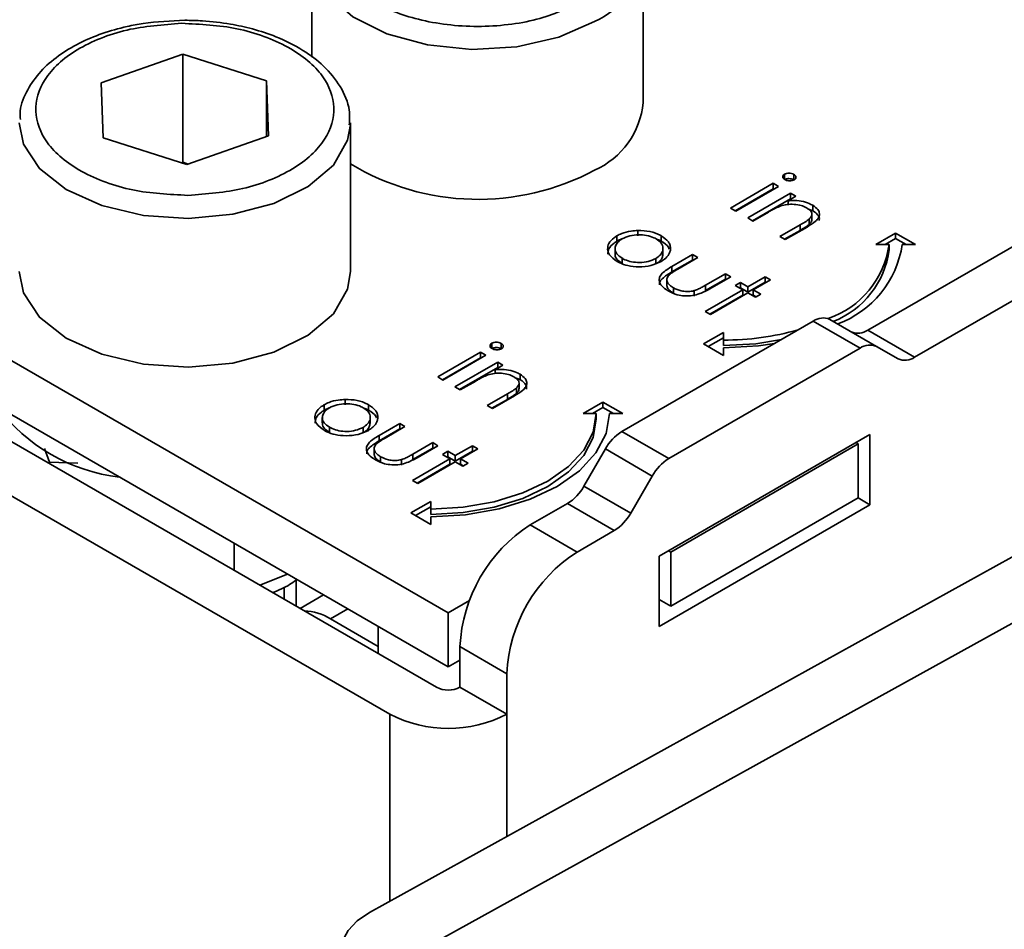
# Model space of a CAD drawing. Units: millimetres. Extents: x 10 to 410, y 10 to 268.
# Drawn here: x 60 to 61, y 208 to 209 of the extents above; entities that cross this region are included whole.
import ezdxf

# ---------------------------------------------------------------- set-up
doc = ezdxf.new("R2010")
doc.units = ezdxf.units.MM

msp = doc.modelspace()

# ---------------------------------------------------------------- linework, layer by layer
at = {"color": 7, "linetype": 'Continuous', "lineweight": 35}
for p, q in [((60.65852, 208.91108), (60.65852, 208.83304)), ((60.90852, 208.79881), (60.90852, 208.91108)), ((60.4993, 208.81379), (60.56102, 208.83538)), ((60.56102, 208.83538), (60.62427, 208.81532)), ((60.56102, 208.83538), (60.56102, 208.75372)), ((60.50083, 208.77213), (60.4993, 208.81379)), ((60.62427, 208.81532), (60.6258, 208.77366)), ((60.62427, 208.77313), (60.62427, 208.81532)), ((60.76143, 208.41357), (60.11619, 208.78605)), ((60.68755, 208.67124), (60.68755, 208.78352)), ((60.6258, 208.77366), (60.56408, 208.75207)), ((60.56408, 208.75207), (60.50083, 208.77213)), ((60.56102, 208.75372), (60.56, 208.75337)), ((60.5651, 208.75243), (60.56102, 208.75372)), ((60.11619, 208.74522), (60.76143, 208.37274)), ((61.01519, 208.74473), (61.01519, 208.74065)), ((61.02227, 208.74459), (61.02227, 208.7405)), ((60.97441, 208.71923), (61.0067, 208.73787)), ((61.0067, 208.73787), (61.01067, 208.73558)), ((61.0067, 208.73787), (61.0067, 208.73379)), ((60.10735, 208.72991), (60.75259, 208.35743)), ((60.97795, 208.71719), (61.0067, 208.73379)), ((61.01067, 208.73558), (60.97838, 208.71694)), ((60.98744, 208.7117), (61.01974, 208.73035)), ((61.0067, 208.73379), (61.00713, 208.73354)), ((61.01974, 208.73035), (61.0237, 208.72806)), ((61.01974, 208.73035), (61.01974, 208.72627)), ((61.07811, 208.627), (61.25792, 208.73081)), ((60.99098, 208.70966), (61.01974, 208.72627)), ((61.0237, 208.72806), (61.01788, 208.7247)), ((61.01788, 208.7247), (61.01788, 208.72188)), ((61.02017, 208.72602), (61.01974, 208.72627)), ((60.97838, 208.71694), (60.97441, 208.71923)), ((61.00308, 208.71616), (60.99141, 208.70941)), ((61.03656, 208.71721), (61.03295, 208.7186)), ((61.03587, 208.71073), (61.03587, 208.71481)), ((61.03656, 208.72129), (61.03656, 208.71721)), ((60.71723, 208.33702), (60.072, 208.7095)), ((60.99141, 208.70941), (60.98744, 208.7117)), ((61.03387, 208.71092), (61.03387, 208.70684)), ((61.11346, 208.60659), (61.29327, 208.7104)), ((60.90458, 208.70226), (60.90458, 208.69818)), ((61.0118, 208.69764), (61.027, 208.70641)), ((61.027, 208.70233), (61.01534, 208.6956)), ((61.03226, 208.70487), (61.01577, 208.69535)), ((61.027, 208.70641), (61.027, 208.70233)), ((61.08414, 208.69165), (61.09914, 208.70031)), ((61.09914, 208.70031), (61.11414, 208.69165)), ((61.09914, 208.70031), (61.09914, 208.69623)), ((60.8887, 208.69412), (60.8887, 208.6982)), ((60.92223, 208.69824), (60.92223, 208.69416)), ((61.01577, 208.69535), (61.0118, 208.69764)), ((61.09914, 208.69623), (61.09121, 208.69165)), ((61.10707, 208.69165), (61.09914, 208.69623)), ((60.88731, 208.68855), (60.88731, 208.68447)), ((60.92346, 208.68449), (60.92346, 208.68858)), ((61.09414, 208.69165), (61.08414, 208.69165)), ((61.09414, 208.68757), (61.09414, 208.69165)), ((61.11414, 208.69165), (61.10414, 208.69165)), ((60.89275, 208.67716), (60.89275, 208.68125)), ((60.91813, 208.68118), (60.91813, 208.6771)), ((60.9303, 208.67512), (60.94573, 208.68403)), ((60.9303, 208.67104), (60.94573, 208.67994)), ((60.94969, 208.68174), (60.93472, 208.67309)), ((60.94573, 208.68403), (60.94969, 208.68174)), ((60.94573, 208.68403), (60.94573, 208.67994)), ((60.94573, 208.67994), (60.94616, 208.6797)), ((60.9303, 208.67512), (60.9303, 208.67104)), ((60.95568, 208.66099), (60.97066, 208.66963)), ((60.97066, 208.66963), (60.97462, 208.66735)), ((60.97066, 208.66963), (60.97066, 208.66555)), ((60.9265, 208.66439), (60.9265, 208.66031)), ((60.95568, 208.6569), (60.97066, 208.66555)), ((60.97462, 208.66735), (60.9589, 208.65827)), ((60.97066, 208.66555), (60.97109, 208.6653)), ((60.97802, 208.6608), (60.98199, 208.66309)), ((60.98199, 208.66309), (60.98766, 208.65982)), ((60.98199, 208.65901), (60.98199, 208.66309)), ((60.98766, 208.65982), (61.00069, 208.66735)), ((60.98766, 208.65574), (61.00069, 208.66326)), ((61.00465, 208.66506), (60.99162, 208.65753)), ((61.00069, 208.66735), (61.00465, 208.66506)), ((61.00069, 208.66735), (61.00069, 208.66326)), ((61.00069, 208.66326), (61.00112, 208.66301)), ((60.93134, 208.65897), (60.93134, 208.65489)), ((60.94715, 208.65682), (60.94715, 208.65274)), ((60.95536, 208.64118), (60.98369, 208.65753)), ((60.95568, 208.66099), (60.95568, 208.6569)), ((60.98766, 208.65524), (60.95933, 208.63889)), ((60.98369, 208.65753), (60.97802, 208.6608)), ((60.98156, 208.65876), (60.98199, 208.65901)), ((60.98199, 208.65901), (60.98766, 208.65574)), ((60.98369, 208.65753), (60.98369, 208.65345)), ((60.98766, 208.65982), (60.98766, 208.65574)), ((60.99332, 208.65197), (60.98766, 208.65524)), ((60.99162, 208.65753), (60.99729, 208.65426)), ((60.99162, 208.65753), (60.99162, 208.65345)), ((60.9589, 208.63914), (60.98369, 208.65345)), ((60.99162, 208.65345), (60.99375, 208.65222)), ((60.99729, 208.65426), (60.99332, 208.65197)), ((60.95933, 208.63889), (60.95536, 208.64118)), ((60.89249, 208.55047), (61.03695, 208.63386)), ((61.0723, 208.61345), (61.03695, 208.63386)), ((61.0848, 208.61469), (61.04945, 208.6351)), ((60.95414, 208.61661), (60.96914, 208.62527)), ((60.96914, 208.62527), (60.96914, 208.61949)), ((61.07811, 208.627), (61.11346, 208.60659)), ((60.96914, 208.62118), (60.95768, 208.61457)), ((60.96914, 208.61949), (60.96914, 208.61541)), ((60.75344, 208.59166), (60.78573, 208.61031)), ((60.78573, 208.61031), (60.7897, 208.60802)), ((60.78573, 208.61031), (60.78573, 208.60622)), ((60.79422, 208.61717), (60.79422, 208.61308)), ((60.8013, 208.61702), (60.8013, 208.61294)), ((60.92785, 208.53006), (61.0723, 208.61345)), ((60.96914, 208.60795), (60.95414, 208.61661)), ((60.96914, 208.61372), (60.96914, 208.60795)), ((61.10096, 208.60536), (61.0848, 208.61469)), ((60.75697, 208.58962), (60.78573, 208.60622)), ((60.7897, 208.60802), (60.7574, 208.58937)), ((60.76647, 208.58414), (60.79877, 208.60278)), ((60.78573, 208.60622), (60.78616, 208.60598)), ((60.79877, 208.60278), (60.80273, 208.6005)), ((60.79877, 208.60278), (60.79877, 208.5987)), ((60.77001, 208.5821), (60.79877, 208.5987)), ((60.80273, 208.6005), (60.79691, 208.59713)), ((60.79691, 208.59713), (60.79691, 208.59432)), ((60.7992, 208.59845), (60.79877, 208.5987)), ((60.7574, 208.58937), (60.75344, 208.59166)), ((60.78211, 208.58859), (60.77044, 208.58185)), ((60.81559, 208.58965), (60.81198, 208.59104)), ((60.81559, 208.59373), (60.81559, 208.58965)), ((60.77044, 208.58185), (60.76647, 208.58414)), ((60.8129, 208.58336), (60.8129, 208.57928)), ((60.8149, 208.58317), (60.8149, 208.58725)), ((60.68361, 208.5747), (60.68361, 208.57062)), ((60.79083, 208.57008), (60.80603, 208.57885)), ((60.80603, 208.57476), (60.79437, 208.56803)), ((60.81129, 208.57731), (60.7948, 208.56779)), ((60.80603, 208.57885), (60.80603, 208.57476)), ((60.66773, 208.56656), (60.66773, 208.57064)), ((60.66773, 208.56656), (60.67148, 208.56836)), ((60.70126, 208.57068), (60.70126, 208.5666)), ((60.70201, 208.1874), (61.38762, 208.5667)), ((60.7948, 208.56779), (60.79083, 208.57008)), ((60.86317, 208.56409), (60.87817, 208.57275)), ((60.87817, 208.56867), (60.87024, 208.56409)), ((60.87817, 208.57275), (60.89317, 208.56409)), ((60.87817, 208.56867), (60.87817, 208.57275)), ((60.8861, 208.56409), (60.87817, 208.56867)), ((60.66634, 208.56099), (60.66634, 208.55691)), ((60.70249, 208.55693), (60.70249, 208.56101)), ((60.87317, 208.56409), (60.86317, 208.56409)), ((60.87317, 208.56001), (60.87317, 208.56409)), ((60.89317, 208.56409), (60.88317, 208.56409)), ((60.67178, 208.5496), (60.67178, 208.55368)), ((60.69716, 208.55362), (60.69716, 208.54953)), ((60.70933, 208.54755), (60.72476, 208.55646)), ((60.70933, 208.54347), (60.72476, 208.55238)), ((60.72872, 208.55417), (60.71374, 208.54553)), ((60.72476, 208.55646), (60.72872, 208.55417)), ((60.72476, 208.55646), (60.72476, 208.55238)), ((60.72476, 208.55238), (60.72519, 208.55213)), ((60.70933, 208.54755), (60.70933, 208.54347)), ((60.89249, 208.55047), (60.92785, 208.53006)), ((61.07963, 208.54827), (60.92053, 208.45643)), ((61.07963, 208.4952), (61.07963, 208.54827)), ((60.45666, 208.53761), (60.46049, 208.52736)), ((60.70553, 208.53682), (60.70553, 208.53274)), ((60.73471, 208.53342), (60.74969, 208.54207)), ((60.73471, 208.52934), (60.74969, 208.53799)), ((60.75365, 208.53978), (60.73793, 208.5307)), ((61.43182, 208.54119), (60.7462, 208.16189)), ((60.74969, 208.54207), (60.75365, 208.53978)), ((60.74969, 208.54207), (60.74969, 208.53799)), ((60.74969, 208.53799), (60.75012, 208.53774)), ((60.76669, 208.53226), (60.77972, 208.53978)), ((60.78368, 208.53749), (60.77065, 208.52997)), ((60.77972, 208.53978), (60.78368, 208.53749)), ((60.77972, 208.53978), (60.77972, 208.5357)), ((60.86383, 208.50928), (60.87999, 208.53728)), ((60.87999, 208.53728), (60.91535, 208.51686)), ((60.92937, 208.45949), (61.07079, 208.54113)), ((61.07079, 208.54113), (61.06902, 208.54215)), ((61.07079, 208.54113), (61.07079, 208.5003)), ((60.71037, 208.5314), (60.71037, 208.52732)), ((60.72618, 208.52926), (60.72618, 208.52518)), ((60.73439, 208.51361), (60.76272, 208.52997)), ((60.73471, 208.53342), (60.73471, 208.52934)), ((60.75705, 208.53324), (60.76102, 208.53553)), ((60.76272, 208.52997), (60.75705, 208.53324)), ((60.76059, 208.5312), (60.76102, 208.53145)), ((60.76102, 208.53553), (60.76669, 208.53226)), ((60.76102, 208.53145), (60.76102, 208.53553)), ((60.76102, 208.53145), (60.76669, 208.52818)), ((60.76272, 208.52997), (60.76272, 208.52589)), ((60.76669, 208.52818), (60.77972, 208.5357)), ((60.76669, 208.53226), (60.76669, 208.52818)), ((60.77065, 208.52997), (60.77632, 208.5267)), ((60.77065, 208.52997), (60.77065, 208.52589)), ((60.77972, 208.5357), (60.78015, 208.53545)), ((60.46049, 208.52736), (60.48168, 208.52666)), ((60.46049, 208.52605), (60.46049, 208.52736)), ((60.73793, 208.51157), (60.76272, 208.52589)), ((60.76669, 208.52768), (60.73836, 208.51132)), ((60.77235, 208.52441), (60.76669, 208.52768)), ((60.77065, 208.52589), (60.77278, 208.52466)), ((60.77632, 208.5267), (60.77235, 208.52441)), ((60.73836, 208.51132), (60.73439, 208.51361)), ((60.91535, 208.51686), (60.89919, 208.48887)), ((60.89919, 208.48887), (60.86383, 208.50928)), ((60.92937, 208.41866), (61.07079, 208.5003)), ((61.07078, 208.5003), (61.07963, 208.4952)), ((60.73317, 208.48904), (60.74817, 208.4977)), ((60.74817, 208.49362), (60.73671, 208.487)), ((60.74817, 208.4977), (60.74817, 208.49193)), ((60.74817, 208.49193), (60.74817, 208.48785)), ((60.85133, 208.49609), (60.8233, 208.4799)), ((60.88669, 208.47568), (60.85133, 208.49609)), ((60.92053, 208.40335), (61.07963, 208.4952)), ((60.74817, 208.48038), (60.73317, 208.48904)), ((60.74817, 208.48616), (60.74817, 208.48038)), ((60.85865, 208.45949), (60.8233, 208.4799)), ((60.85865, 208.45949), (60.88669, 208.47568)), ((60.59991, 208.46598), (60.59991, 208.44557)), ((60.92053, 208.45643), (60.92053, 208.40335)), ((60.9276, 208.46051), (60.92937, 208.45949)), ((60.92937, 208.45949), (60.92937, 208.41866)), ((60.61927, 208.43439), (60.64018, 208.44273)), ((60.63755, 208.42384), (60.63755, 208.43299)), ((60.64684, 208.43889), (60.64652, 208.43834)), ((60.64652, 208.41866), (60.64652, 208.4383)), ((60.66719, 208.42714), (60.64952, 208.41693)), ((60.76143, 208.41357), (60.77737, 208.42277)), ((60.92053, 208.42376), (60.92937, 208.41866)), ((60.76143, 208.37274), (60.76143, 208.41357)), ((60.67245, 208.40904), (60.70852, 208.38822)), ((60.70852, 208.40328), (60.70852, 208.38287)), ((60.77027, 208.38805), (60.80562, 208.36764)), ((60.77027, 208.38805), (60.77027, 208.35743)), ((60.76143, 208.37274), (60.77027, 208.37784)), ((60.80562, 208.33702), (60.80562, 208.36764)), ((60.77027, 208.35743), (60.80562, 208.33702))]:
    msp.add_line(p, q, dxfattribs=at)
at = {"color": 8, "linetype": 'Continuous', "lineweight": 35}
for p, q in [((60.67245, 208.40904), (60.6855, 208.41657)), ((60.71723, 208.33702), (60.71723, 208.19582)), ((60.80562, 208.24472), (60.80562, 208.33702))]:
    msp.add_line(p, q, dxfattribs=at)
at = {"color": 8, "linetype": 'Continuous', "lineweight": 35, "flags": 128}
for points in [[(60.87191, 208.86006), (60.84479, 208.84818), (60.81312, 208.84097), (60.77926, 208.83896), (60.74571, 208.8423), (60.71497, 208.85074), (60.68931, 208.86366), (60.67064, 208.88009), (60.66034, 208.89882), (60.65853, 208.91145)], [(60.5652, 208.71137), (60.53139, 208.71364), (60.49989, 208.72108), (60.47303, 208.73316), (60.45281, 208.74897), (60.44073, 208.76734), (60.43755, 208.78352)], [(60.68753, 208.7822), (60.68545, 208.77034), (60.67473, 208.75169), (60.6557, 208.73539), (60.62975, 208.72267), (60.59882, 208.71446), (60.5652, 208.71137)]]:
    msp.add_lwpolyline(points, dxfattribs=at)
at = {"color": 7, "linetype": 'Continuous', "lineweight": 35, "flags": 128}
for points in [[(60.43755, 208.67124), (60.44073, 208.65507), (60.45281, 208.63669), (60.47303, 208.62088), (60.49989, 208.60881), (60.53139, 208.60136), (60.5652, 208.5991)], [(60.5652, 208.5991), (60.59882, 208.60219), (60.62975, 208.6104), (60.6557, 208.62312), (60.67473, 208.63941), (60.68545, 208.65806), (60.68755, 208.67124)], [(60.96914, 208.61541), (60.99353, 208.6168), (61.01289, 208.61998)], [(61.00767, 208.61696), (60.99548, 208.61522), (60.96914, 208.61372)], [(60.74817, 208.49193), (60.77256, 208.49332), (60.796, 208.49742), (60.81762, 208.50409), (60.83656, 208.51306), (60.8521, 208.524), (60.86365, 208.53648), (60.87077, 208.55001), (60.87317, 208.56409)], [(60.88317, 208.56409), (60.88057, 208.54889), (60.87289, 208.53427), (60.86042, 208.52079), (60.84363, 208.50898), (60.82317, 208.49929), (60.79983, 208.49209), (60.77451, 208.48765), (60.74817, 208.48616)], [(60.74817, 208.48785), (60.77256, 208.48923), (60.796, 208.49334), (60.81762, 208.50001), (60.83656, 208.50898), (60.8521, 208.51992), (60.86365, 208.53239), (60.87077, 208.54593), (60.87317, 208.56001)], [(60.70201, 208.1874), (60.69268, 208.18109), (60.68575, 208.17384), (60.68149, 208.16594), (60.68005, 208.15769), (60.68149, 208.1494), (60.68576, 208.1414), (60.69269, 208.13399), (60.70202, 208.12745)]]:
    msp.add_lwpolyline(points, dxfattribs=at)
at = {"color": 8, "linetype": 'Continuous', "lineweight": 35}
msp.add_arc((60.84596, 208.91757), 0.0631, 294.28822, 352.18402, dxfattribs=at)
at = {"color": 7, "linetype": 'Continuous', "lineweight": 35}
for centre, radius, start, end in [((60.84652, 208.80465), 0.06228, 294.06265, 354.61721), ((60.78395, 208.91236), 0.18661, 238.89967, 298.12378), ((61.02582, 208.70097), 0.06895, 288.86372, 352.23813), ((61.0273, 208.69627), 0.06741, 291.56787, 352.58733), ((61.02857, 208.7033), 0.07647, 290.51199, 351.23702), ((61.04427, 208.62364), 0.01257, 65.68605, 125.61817), ((60.97023, 208.82032), 0.20083, 269.68808, 285.96395), ((61.07079, 208.63723), 0.01257, 245.68605, 305.61817), ((61.07963, 208.60323), 0.01257, 65.68605, 125.61817), ((61.10614, 208.61681), 0.01257, 245.68605, 305.61817), ((60.52925, 208.65032), 0.1353, 216.75968, 263.24569), ((60.91158, 208.51987), 0.03607, 121.95467, 151.14439), ((60.94694, 208.49946), 0.03607, 121.95467, 151.14439), ((60.83224, 208.52669), 0.03607, 301.95467, 331.14439), ((60.8676, 208.50628), 0.03607, 301.95467, 331.14439), ((60.88541, 208.38281), 0.11526, 122.60548, 177.39452), ((60.92076, 208.3624), 0.11526, 122.60548, 177.39452), ((60.65161, 208.3761), 0.03898, 57.68119, 88.32412), ((60.76143, 208.37449), 0.01921, 242.60967, 297.39033), ((60.76143, 208.42231), 0.09606, 242.60967, 297.39033)]:
    msp.add_arc(centre, radius, start, end, dxfattribs=at)
for points, knots in [([(60.86307, 208.87537), (60.852, 208.8702), (60.83498, 208.86226), (60.80653, 208.85729), (60.78354, 208.85587), (60.76046, 208.85726), (60.73233, 208.86241), (60.70205, 208.87426), (60.68153, 208.89174), (60.67262, 208.90797), (60.67021, 208.9213), (60.67267, 208.93457), (60.68127, 208.95099), (60.69503, 208.96082), (60.70397, 208.96721)], [0, 0, 0, 0, 0.1197284, 0.1841803, 0.25, 0.3158197, 0.3802716, 0.5, 0.6197284, 0.6841803, 0.75, 0.8158197, 0.8802716, 1, 1, 1, 1]), ([(60.56255, 208.86096), (60.55196, 208.86052), (60.53713, 208.8599), (60.51641, 208.85586), (60.49992, 208.85121), (60.48234, 208.8438), (60.46658, 208.83429), (60.45315, 208.82255), (60.44335, 208.80855), (60.4379, 208.79591), (60.43829, 208.78816), (60.43839, 208.78603)], [0, 0, 0, 0, 0.168452, 0.23598, 0.346259, 0.457759, 0.575047, 0.695743, 0.820093, 0.950382, 1, 1, 1, 1]), ([(60.56494, 208.72879), (60.55076, 208.72949), (60.52895, 208.73056), (60.50246, 208.73833), (60.48415, 208.74649), (60.46916, 208.75672), (60.45502, 208.77167), (60.44736, 208.79231), (60.4535, 208.81313), (60.46653, 208.82841), (60.48075, 208.839), (60.49844, 208.8476), (60.52434, 208.85601), (60.54605, 208.85761), (60.56017, 208.85866)], [0, 0, 0, 0, 0.119728, 0.18418, 0.25, 0.31582, 0.380272, 0.5, 0.619728, 0.68418, 0.75, 0.81582, 0.880272, 1, 1, 1, 1]), ([(60.56017, 208.85866), (60.57435, 208.85796), (60.59616, 208.85689), (60.62265, 208.84912), (60.64095, 208.84096), (60.65595, 208.83073), (60.67009, 208.81578), (60.67774, 208.79514), (60.67161, 208.77432), (60.65858, 208.75904), (60.64435, 208.74845), (60.62667, 208.73985), (60.60077, 208.73144), (60.57906, 208.72984), (60.56494, 208.72879)], [0, 0, 0, 0, 0.119728, 0.18418, 0.25, 0.31582, 0.380272, 0.5, 0.619728, 0.68418, 0.75, 0.81582, 0.880272, 1, 1, 1, 1]), ([(60.68671, 208.78191), (60.6869, 208.78566), (60.68743, 208.79571), (60.68057, 208.81121), (60.66842, 208.82634), (60.65184, 208.83895), (60.63336, 208.8482), (60.61449, 208.85446), (60.59585, 208.85855), (60.57859, 208.86066), (60.56699, 208.86088), (60.56255, 208.86096)], [0, 0, 0, 0, 0.084279, 0.2257875, 0.3634387, 0.4895813, 0.6254342, 0.7295483, 0.8205703, 0.9314034, 1, 1, 1, 1]), ([(61.01547, 208.74066), (61.01506, 208.74094), (61.0142, 208.74154), (61.01379, 208.74267), (61.01399, 208.74376), (61.01468, 208.7444), (61.01511, 208.74468), (61.01519, 208.74473)], [0, 0, 0, 0, 0.242522, 0.510286, 0.748247, 0.956093, 1, 1, 1, 1]), ([(61.01519, 208.74473), (61.01571, 208.74497), (61.0167, 208.74542), (61.01865, 208.74555), (61.02063, 208.74536), (61.02171, 208.74485), (61.02227, 208.74459)], [0, 0, 0, 0, 0.248718, 0.477232, 0.727764, 1, 1, 1, 1]), ([(61.02227, 208.74459), (61.02269, 208.7443), (61.02351, 208.74374), (61.02396, 208.74266), (61.02384, 208.74162), (61.02321, 208.7409), (61.0227, 208.74057), (61.02255, 208.74048)], [0, 0, 0, 0, 0.245356, 0.47786, 0.710873, 0.917051, 1, 1, 1, 1]), ([(61.01519, 208.74065), (61.01571, 208.74088), (61.0167, 208.74134), (61.01865, 208.74147), (61.02063, 208.74127), (61.02171, 208.74077), (61.02227, 208.7405)], [0, 0, 0, 0, 0.248718, 0.477232, 0.727764, 1, 1, 1, 1]), ([(61.02255, 208.74048), (61.02205, 208.74025), (61.02108, 208.73982), (61.01929, 208.73968), (61.01756, 208.73983), (61.01629, 208.74023), (61.01565, 208.74057), (61.01547, 208.74066)], [0, 0, 0, 0, 0.241841, 0.461898, 0.666037, 0.90766, 1, 1, 1, 1]), ([(61.0319, 208.7194), (61.0306, 208.72003), (61.02786, 208.72137), (61.02257, 208.72212), (61.01712, 208.72208), (61.01393, 208.72123), (61.01236, 208.72081)], [0, 0, 0, 0, 0.239761, 0.5048328, 0.7556522, 1, 1, 1, 1]), ([(61.01788, 208.7247), (61.01954, 208.72479), (61.02347, 208.72501), (61.02964, 208.72424), (61.03406, 208.72265), (61.03612, 208.72153), (61.03656, 208.72129)], [0, 0, 0, 0, 0.246647, 0.58141, 0.911014, 1, 1, 1, 1]), ([(61.01236, 208.72081), (61.01101, 208.72024), (61.00867, 208.71926), (61.00567, 208.71763), (61.00395, 208.71665), (61.00308, 208.71616)], [0, 0, 0, 0, 0.408034, 0.703839, 1, 1, 1, 1]), ([(61.03387, 208.71092), (61.03466, 208.7118), (61.03596, 208.71325), (61.03592, 208.71554), (61.03466, 208.71759), (61.03292, 208.71874), (61.0319, 208.7194)], [0, 0, 0, 0, 0.312681, 0.515137, 0.717471, 1, 1, 1, 1]), ([(61.03656, 208.72129), (61.03804, 208.72024), (61.04068, 208.71838), (61.04191, 208.71494), (61.04126, 208.71183), (61.03802, 208.70832), (61.03454, 208.70623), (61.03226, 208.70487)], [0, 0, 0, 0, 0.212468, 0.377042, 0.541942, 0.700206, 1, 1, 1, 1]), ([(61.04135, 208.70989), (61.04146, 208.71036), (61.0418, 208.71182), (61.04041, 208.71432), (61.03823, 208.71618), (61.03677, 208.71708), (61.03656, 208.71721)], [0, 0, 0, 0, 0.174261, 0.54328, 0.932057, 1, 1, 1, 1]), ([(61.027, 208.70641), (61.02821, 208.70712), (61.03004, 208.70819), (61.03236, 208.70969), (61.03337, 208.71051), (61.03387, 208.71092)], [0, 0, 0, 0, 0.498453, 0.74855, 1, 1, 1, 1]), ([(61.03387, 208.70684), (61.03283, 208.70604), (61.03126, 208.70485), (61.02884, 208.70341), (61.02761, 208.70269), (61.027, 208.70233)], [0, 0, 0, 0, 0.496487, 0.748178, 1, 1, 1, 1]), ([(61.03578, 208.71073), (61.03579, 208.71021), (61.0358, 208.70883), (61.03462, 208.70761), (61.03387, 208.70684)], [0, 0, 0, 0, 0.373973, 1, 1, 1, 1]), ([(60.8887, 208.6982), (60.88991, 208.69883), (60.893, 208.70044), (60.89855, 208.7019), (60.90283, 208.70216), (60.90458, 208.70226)], [0, 0, 0, 0, 0.274863, 0.703474, 1, 1, 1, 1]), ([(60.90458, 208.70226), (60.90766, 208.70216), (60.91385, 208.70197), (60.91948, 208.69977), (60.92196, 208.6984), (60.92223, 208.69824)], [0, 0, 0, 0, 0.468848, 0.941223, 1, 1, 1, 1]), ([(60.8888, 208.67895), (60.88661, 208.68048), (60.88278, 208.68317), (60.88135, 208.68812), (60.88235, 208.69267), (60.88529, 208.6961), (60.88797, 208.69775), (60.8887, 208.6982)], [0, 0, 0, 0, 0.2740922, 0.4791551, 0.6831113, 0.9131813, 1, 1, 1, 1]), ([(60.88179, 208.68435), (60.88195, 208.6857), (60.8823, 208.6887), (60.88531, 208.69202), (60.88797, 208.69367), (60.8887, 208.69412)], [0, 0, 0, 0, 0.3733123, 0.828305, 1, 1, 1, 1]), ([(60.89275, 208.68125), (60.89123, 208.68232), (60.88849, 208.68428), (60.88702, 208.68788), (60.88766, 208.69124), (60.8897, 208.69401), (60.89181, 208.69537), (60.89264, 208.6959)], [0, 0, 0, 0, 0.253288, 0.458296, 0.663723, 0.86945, 1, 1, 1, 1]), ([(60.8887, 208.69412), (60.88985, 208.69481), (60.89119, 208.69561), (60.89293, 208.69605), (60.89317, 208.69611)], [0, 0, 0, 0, 0.860255, 1, 1, 1, 1]), ([(60.89264, 208.6959), (60.89452, 208.69679), (60.89815, 208.6985), (60.9049, 208.69915), (60.91127, 208.69872), (60.91567, 208.69736), (60.91774, 208.69624), (60.91825, 208.69597)], [0, 0, 0, 0, 0.253619, 0.488116, 0.699582, 0.926209, 1, 1, 1, 1]), ([(60.91825, 208.69597), (60.91971, 208.69493), (60.92257, 208.6929), (60.92374, 208.68911), (60.92308, 208.68544), (60.92073, 208.68279), (60.91869, 208.68153), (60.91813, 208.68118)], [0, 0, 0, 0, 0.242283, 0.472174, 0.682706, 0.913225, 1, 1, 1, 1]), ([(60.91869, 208.69559), (60.91964, 208.6953), (60.92093, 208.69491), (60.92196, 208.69432), (60.92223, 208.69416)], [0, 0, 0, 0, 0.736913, 1, 1, 1, 1]), ([(60.92223, 208.69824), (60.92428, 208.69681), (60.92736, 208.69465), (60.92912, 208.69098), (60.92916, 208.68907), (60.92918, 208.68809)], [0, 0, 0, 0, 0.490124, 0.738774, 1, 1, 1, 1]), ([(60.92223, 208.69416), (60.92438, 208.69275), (60.92708, 208.69097), (60.92804, 208.68873), (60.92824, 208.68827)], [0, 0, 0, 0, 0.797665, 1, 1, 1, 1]), ([(60.89275, 208.67716), (60.89128, 208.67824), (60.88861, 208.68019), (60.88713, 208.68292), (60.88742, 208.68424), (60.88747, 208.68446)], [0, 0, 0, 0, 0.507409, 0.918098, 1, 1, 1, 1]), ([(60.92336, 208.6845), (60.92328, 208.68349), (60.92308, 208.68122), (60.92072, 208.67871), (60.91869, 208.67744), (60.91813, 208.6771)], [0, 0, 0, 0, 0.367254, 0.826955, 1, 1, 1, 1]), ([(60.92918, 208.68809), (60.92902, 208.68717), (60.92862, 208.6848), (60.92622, 208.68156), (60.92333, 208.67969), (60.92213, 208.67891)], [0, 0, 0, 0, 0.268942, 0.694794, 1, 1, 1, 1]), ([(60.92213, 208.67891), (60.91968, 208.67777), (60.91477, 208.67549), (60.90557, 208.67459), (60.89724, 208.67539), (60.89189, 208.67726), (60.88947, 208.67858), (60.8888, 208.67895)], [0, 0, 0, 0, 0.251449, 0.504197, 0.728786, 0.925714, 1, 1, 1, 1]), ([(60.91813, 208.68118), (60.91631, 208.68034), (60.91272, 208.67868), (60.90605, 208.67788), (60.89986, 208.67845), (60.89548, 208.67978), (60.89342, 208.68089), (60.89275, 208.68125)], [0, 0, 0, 0, 0.245692, 0.484196, 0.700093, 0.903257, 1, 1, 1, 1]), ([(60.92734, 208.6567), (60.92554, 208.65788), (60.92246, 208.6599), (60.92045, 208.66358), (60.92064, 208.66694), (60.92358, 208.6711), (60.92759, 208.6735), (60.9303, 208.67512)], [0, 0, 0, 0, 0.219554, 0.376294, 0.533206, 0.685249, 1, 1, 1, 1]), ([(60.92088, 208.6611), (60.92086, 208.66169), (60.92082, 208.66336), (60.9237, 208.66701), (60.92764, 208.66941), (60.9303, 208.67104)], [0, 0, 0, 0, 0.149682, 0.426645, 1, 1, 1, 1]), ([(60.93472, 208.67309), (60.93347, 208.67235), (60.9316, 208.67125), (60.92926, 208.66968), (60.92828, 208.66881), (60.92779, 208.66837)], [0, 0, 0, 0, 0.497431, 0.74773, 1, 1, 1, 1]), ([(60.92779, 208.66837), (60.9272, 208.66749), (60.92607, 208.66581), (60.92673, 208.66315), (60.92845, 208.66082), (60.93038, 208.65959), (60.93134, 208.65897)], [0, 0, 0, 0, 0.269918, 0.518603, 0.7585, 1, 1, 1, 1]), ([(60.92669, 208.66032), (60.92674, 208.6599), (60.92687, 208.65866), (60.9285, 208.65674), (60.93039, 208.65551), (60.93134, 208.65489)], [0, 0, 0, 0, 0.201275, 0.599308, 1, 1, 1, 1]), ([(60.9589, 208.65827), (60.95647, 208.65693), (60.95259, 208.65478), (60.94582, 208.65293), (60.93982, 208.6527), (60.93351, 208.65372), (60.92962, 208.65541), (60.92756, 208.65657), (60.92734, 208.6567)], [0, 0, 0, 0, 0.276331, 0.441407, 0.607375, 0.761865, 0.97418, 1, 1, 1, 1]), ([(60.93134, 208.65897), (60.93317, 208.65809), (60.93616, 208.65665), (60.9415, 208.65602), (60.94497, 208.65628), (60.94674, 208.65672), (60.94715, 208.65682)], [0, 0, 0, 0, 0.406347, 0.664161, 0.922885, 1, 1, 1, 1]), ([(60.94715, 208.65682), (60.94823, 208.65723), (60.95033, 208.65803), (60.95306, 208.65951), (60.9548, 208.66049), (60.95568, 208.66099)], [0, 0, 0, 0, 0.345383, 0.672353, 1, 1, 1, 1]), ([(60.79422, 208.61717), (60.79473, 208.6174), (60.79573, 208.61786), (60.79768, 208.61799), (60.79966, 208.61779), (60.80074, 208.61729), (60.8013, 208.61702)], [0, 0, 0, 0, 0.248718, 0.477232, 0.727764, 1, 1, 1, 1]), ([(60.7945, 208.6131), (60.79409, 208.61338), (60.79323, 208.61397), (60.79282, 208.61511), (60.79302, 208.61619), (60.7937, 208.61684), (60.79414, 208.61712), (60.79422, 208.61717)], [0, 0, 0, 0, 0.242522, 0.510286, 0.748247, 0.956093, 1, 1, 1, 1]), ([(60.79422, 208.61308), (60.79473, 208.61332), (60.79573, 208.61377), (60.79768, 208.61391), (60.79966, 208.61371), (60.80074, 208.6132), (60.8013, 208.61294)], [0, 0, 0, 0, 0.248718, 0.477232, 0.727764, 1, 1, 1, 1]), ([(60.80158, 208.61291), (60.80107, 208.61269), (60.80011, 208.61225), (60.79832, 208.61211), (60.79659, 208.61227), (60.79532, 208.61266), (60.79468, 208.613), (60.7945, 208.6131)], [0, 0, 0, 0, 0.241841, 0.461898, 0.666037, 0.90766, 1, 1, 1, 1]), ([(60.8013, 208.61702), (60.80172, 208.61674), (60.80254, 208.61617), (60.80299, 208.6151), (60.80287, 208.61406), (60.80223, 208.61333), (60.80173, 208.61301), (60.80158, 208.61291)], [0, 0, 0, 0, 0.245356, 0.47786, 0.710873, 0.917051, 1, 1, 1, 1]), ([(60.79691, 208.59713), (60.79857, 208.59723), (60.8025, 208.59745), (60.80867, 208.59667), (60.81309, 208.59509), (60.81515, 208.59397), (60.81559, 208.59373)], [0, 0, 0, 0, 0.246647, 0.58141, 0.911014, 1, 1, 1, 1]), ([(60.79139, 208.59324), (60.79003, 208.59267), (60.7877, 208.59169), (60.7847, 208.59007), (60.78298, 208.58908), (60.78211, 208.58859)], [0, 0, 0, 0, 0.408034, 0.703839, 1, 1, 1, 1]), ([(60.81093, 208.59184), (60.80963, 208.59247), (60.80689, 208.5938), (60.8016, 208.59456), (60.79615, 208.59451), (60.79296, 208.59366), (60.79139, 208.59324)], [0, 0, 0, 0, 0.239761, 0.5048328, 0.7556522, 1, 1, 1, 1]), ([(60.8129, 208.58336), (60.81369, 208.58424), (60.81499, 208.58569), (60.81495, 208.58798), (60.81369, 208.59003), (60.81195, 208.59117), (60.81093, 208.59184)], [0, 0, 0, 0, 0.3126809, 0.5151368, 0.7174713, 1, 1, 1, 1]), ([(60.81559, 208.59373), (60.81707, 208.59268), (60.81971, 208.59081), (60.82094, 208.58738), (60.82029, 208.58427), (60.81705, 208.58075), (60.81357, 208.57867), (60.81129, 208.57731)], [0, 0, 0, 0, 0.212468, 0.377042, 0.541942, 0.700206, 1, 1, 1, 1]), ([(60.82038, 208.58233), (60.82049, 208.5828), (60.82083, 208.58426), (60.81944, 208.58675), (60.81726, 208.58861), (60.8158, 208.58951), (60.81559, 208.58965)], [0, 0, 0, 0, 0.174261, 0.54328, 0.932057, 1, 1, 1, 1]), ([(60.80603, 208.57885), (60.80724, 208.57956), (60.80907, 208.58063), (60.81139, 208.58212), (60.8124, 208.58295), (60.8129, 208.58336)], [0, 0, 0, 0, 0.498453, 0.74855, 1, 1, 1, 1]), ([(60.81481, 208.58317), (60.81481, 208.58265), (60.81483, 208.58127), (60.81365, 208.58004), (60.8129, 208.57928)], [0, 0, 0, 0, 0.373973, 1, 1, 1, 1]), ([(60.66773, 208.57064), (60.66894, 208.57127), (60.67203, 208.57288), (60.67758, 208.57434), (60.68186, 208.57459), (60.68361, 208.5747)], [0, 0, 0, 0, 0.274863, 0.703474, 1, 1, 1, 1]), ([(60.68361, 208.5747), (60.68669, 208.5746), (60.69288, 208.57441), (60.69851, 208.57221), (60.70099, 208.57083), (60.70126, 208.57068)], [0, 0, 0, 0, 0.468848, 0.941223, 1, 1, 1, 1]), ([(60.8129, 208.57928), (60.81186, 208.57848), (60.81029, 208.57728), (60.80787, 208.57584), (60.80664, 208.57512), (60.80603, 208.57476)], [0, 0, 0, 0, 0.496487, 0.748178, 1, 1, 1, 1]), ([(60.66783, 208.55138), (60.66564, 208.55292), (60.66181, 208.5556), (60.66038, 208.56055), (60.66138, 208.56511), (60.66432, 208.56854), (60.66699, 208.57019), (60.66773, 208.57064)], [0, 0, 0, 0, 0.2740922, 0.4791551, 0.6831113, 0.9131813, 1, 1, 1, 1]), ([(60.66082, 208.55679), (60.66098, 208.55814), (60.66133, 208.56113), (60.66434, 208.56445), (60.667, 208.5661), (60.66773, 208.56656)], [0, 0, 0, 0, 0.3733123, 0.828305, 1, 1, 1, 1]), ([(60.67178, 208.55368), (60.67026, 208.55476), (60.66752, 208.55671), (60.66605, 208.56032), (60.66669, 208.56368), (60.66873, 208.56645), (60.67084, 208.56781), (60.67167, 208.56833)], [0, 0, 0, 0, 0.253288, 0.458296, 0.663723, 0.86945, 1, 1, 1, 1]), ([(60.67167, 208.56833), (60.67355, 208.56922), (60.67718, 208.57094), (60.68392, 208.57159), (60.6903, 208.57115), (60.6947, 208.5698), (60.69677, 208.56868), (60.69728, 208.5684)], [0, 0, 0, 0, 0.253619, 0.488116, 0.699582, 0.926209, 1, 1, 1, 1]), ([(60.69728, 208.5684), (60.69874, 208.56736), (60.7016, 208.56534), (60.70277, 208.56155), (60.70211, 208.55787), (60.69976, 208.55523), (60.69772, 208.55396), (60.69716, 208.55362)], [0, 0, 0, 0, 0.242283, 0.472174, 0.682706, 0.913225, 1, 1, 1, 1]), ([(60.69771, 208.56803), (60.69867, 208.56774), (60.69996, 208.56735), (60.70099, 208.56675), (60.70126, 208.5666)], [0, 0, 0, 0, 0.736913, 1, 1, 1, 1]), ([(60.70126, 208.57068), (60.70331, 208.56925), (60.70639, 208.56708), (60.70815, 208.56341), (60.70819, 208.5615), (60.70821, 208.56053)], [0, 0, 0, 0, 0.490124, 0.738774, 1, 1, 1, 1]), ([(60.70126, 208.5666), (60.70341, 208.56518), (60.70611, 208.56341), (60.70707, 208.56116), (60.70727, 208.56071)], [0, 0, 0, 0, 0.797665, 1, 1, 1, 1]), ([(60.70821, 208.56053), (60.70805, 208.55961), (60.70765, 208.55724), (60.70525, 208.55399), (60.70236, 208.55212), (60.70116, 208.55134)], [0, 0, 0, 0, 0.268942, 0.694794, 1, 1, 1, 1]), ([(60.67178, 208.5496), (60.67031, 208.55068), (60.66764, 208.55262), (60.66616, 208.55535), (60.66645, 208.55668), (60.6665, 208.5569)], [0, 0, 0, 0, 0.5074094, 0.9180984, 1, 1, 1, 1]), ([(60.70116, 208.55134), (60.69871, 208.5502), (60.6938, 208.54792), (60.6846, 208.54702), (60.67627, 208.54782), (60.67092, 208.54969), (60.6685, 208.55102), (60.66783, 208.55138)], [0, 0, 0, 0, 0.2514495, 0.5041966, 0.7287863, 0.9257137, 1, 1, 1, 1]), ([(60.69716, 208.55362), (60.69534, 208.55277), (60.69175, 208.55112), (60.68508, 208.55032), (60.67889, 208.55089), (60.67451, 208.55222), (60.67245, 208.55332), (60.67178, 208.55368)], [0, 0, 0, 0, 0.245692, 0.484196, 0.700093, 0.903257, 1, 1, 1, 1]), ([(60.70239, 208.55694), (60.70231, 208.55593), (60.70211, 208.55365), (60.69975, 208.55115), (60.69772, 208.54988), (60.69716, 208.54953)], [0, 0, 0, 0, 0.367254, 0.826955, 1, 1, 1, 1]), ([(60.70637, 208.52914), (60.70457, 208.53031), (60.70149, 208.53233), (60.69948, 208.53602), (60.69967, 208.53937), (60.70261, 208.54353), (60.70662, 208.54594), (60.70933, 208.54755)], [0, 0, 0, 0, 0.2195545, 0.3762943, 0.5332061, 0.6852492, 1, 1, 1, 1]), ([(60.69991, 208.53354), (60.69989, 208.53412), (60.69985, 208.53579), (60.70273, 208.53945), (60.70667, 208.54185), (60.70933, 208.54347)], [0, 0, 0, 0, 0.149682, 0.426645, 1, 1, 1, 1]), ([(60.71374, 208.54553), (60.7125, 208.54479), (60.71063, 208.54368), (60.70829, 208.54212), (60.70731, 208.54124), (60.70682, 208.5408)], [0, 0, 0, 0, 0.497431, 0.74773, 1, 1, 1, 1]), ([(60.70682, 208.5408), (60.70623, 208.53993), (60.7051, 208.53824), (60.70575, 208.53559), (60.70748, 208.53326), (60.70941, 208.53202), (60.71037, 208.5314)], [0, 0, 0, 0, 0.269918, 0.518603, 0.7585, 1, 1, 1, 1]), ([(60.70572, 208.53275), (60.70577, 208.53234), (60.7059, 208.5311), (60.70753, 208.52918), (60.70942, 208.52794), (60.71037, 208.52732)], [0, 0, 0, 0, 0.2012753, 0.5993083, 1, 1, 1, 1]), ([(60.73793, 208.5307), (60.7355, 208.52936), (60.73162, 208.52722), (60.72485, 208.52537), (60.71885, 208.52513), (60.71254, 208.52616), (60.70865, 208.52784), (60.70659, 208.52901), (60.70637, 208.52914)], [0, 0, 0, 0, 0.276331, 0.441407, 0.607375, 0.761865, 0.97418, 1, 1, 1, 1]), ([(60.71037, 208.5314), (60.7122, 208.53052), (60.71519, 208.52908), (60.72053, 208.52845), (60.72399, 208.52872), (60.72577, 208.52916), (60.72618, 208.52926)], [0, 0, 0, 0, 0.406347, 0.664161, 0.922885, 1, 1, 1, 1]), ([(60.72618, 208.52926), (60.72726, 208.52967), (60.72936, 208.53047), (60.73209, 208.53195), (60.73383, 208.53293), (60.73471, 208.53342)], [0, 0, 0, 0, 0.345383, 0.672353, 1, 1, 1, 1]), ([(60.62885, 208.42886), (60.63333, 208.4307), (60.63976, 208.43335), (60.64495, 208.43714), (60.64652, 208.4383)], [0, 0, 0, 0, 0.6957579, 1, 1, 1, 1])]:
    msp.add_open_spline(points, degree=3, knots=knots, dxfattribs=at)

doc.saveas('drawing.dxf')
